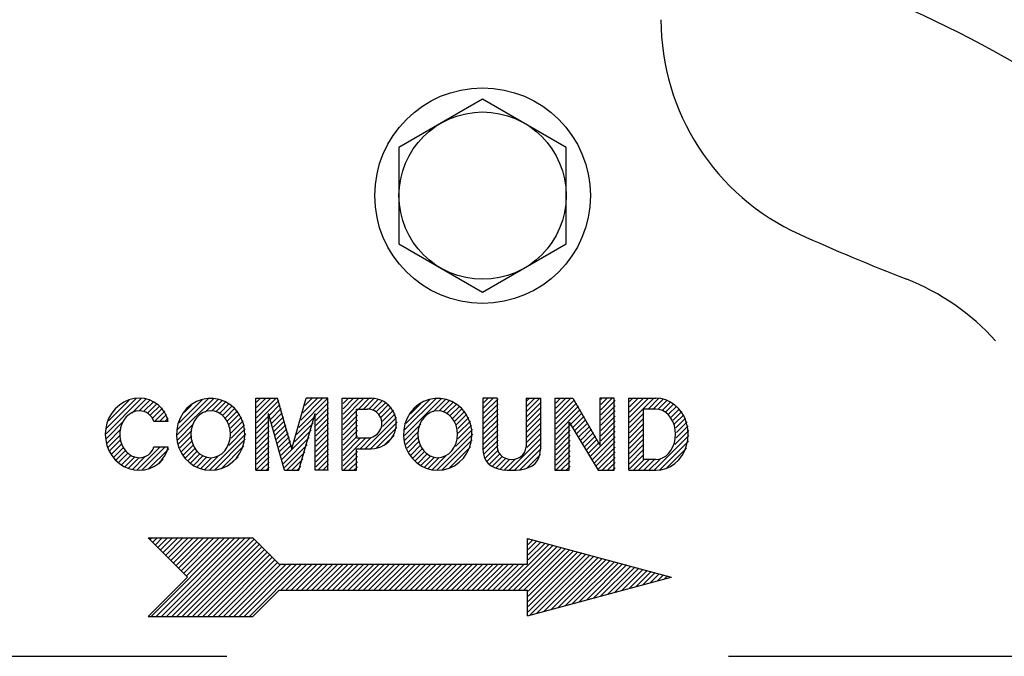
# Model space of a CAD drawing. Units: inches. Extents: x -0.2 to 8.7, y -3 to 10.6.
# Drawn here: x 3.5 to 3.7, y 5.7 to 5.8 of the extents above; entities that cross this region are included whole.
import ezdxf

# ---------------------------------------------------------------- set-up
doc = ezdxf.new("R2010")
doc.units = ezdxf.units.IN
doc.header["$LTSCALE"] = 0.25
doc.header["$MEASUREMENT"] = 0
doc.linetypes.add('CENTER2', pattern=[1.125, 0.75, -0.125, 0.125, -0.125])
doc.layers.add('CL', color=1, linetype='CENTER2')
doc.layers.add('NEW-PIPE', color=6, linetype='CONTINUOUS')

msp = doc.modelspace()

# ---------------------------------------------------------------- linework, layer by layer
at = {"layer": 'CL'}
msp.add_line((2.187613646535283, 5.666229261686687), (6.658818840182334, 5.666229261686687), dxfattribs=at)
at = {"layer": 'NEW-PIPE'}
for p, q in [((3.601075066884729, 5.777274578184438), (3.584405191884695, 5.767650296934426)), ((3.61774481688472, 5.767650296934426), (3.601075066884729, 5.777274578184438)), ((3.584405191884695, 5.767650296934426), (3.584405191884695, 5.748401609434445)), ((3.61774481688472, 5.748401609434445), (3.61774481688472, 5.767650296934426)), ((3.584405191884695, 5.748401609434445), (3.601075066884729, 5.738777390684432)), ((3.601075066884729, 5.738777390684432), (3.61774481688472, 5.748401609434445)), ((3.526020872935104, 5.710588734434434), (3.533085966685102, 5.717653859434434)), ((3.526119341685103, 5.711718390684434), (3.531998622935103, 5.717597671934434)), ((3.531612252397846, 5.717570876603786), (3.530570852970353, 5.717307699833404)), ((3.531169341685103, 5.714706015684434), (3.534005310435103, 5.717541953184434)), ((3.532679941884705, 5.717659328184438), (3.531612252397846, 5.717570876603786)), ((3.540215935435103, 5.710347015684434), (3.547486279185103, 5.717617359434434)), ((3.540286216685104, 5.711448515684434), (3.546442966685103, 5.717605234434434)), ((3.546290284025186, 5.717633446391175), (3.545149307234293, 5.717427509575052)), ((3.545802341685103, 5.714902234434434), (3.548398654185104, 5.717498578184434)), ((3.54744791224422, 5.717633446391175), (3.546290284025186, 5.717633446391175)), ((3.548588889035113, 5.717427509575052), (3.54744791224422, 5.717633446391175)), ((3.555849566884699, 5.703290640684435), (3.555849566884699, 5.717659328184438)), ((3.555849566884699, 5.717659328184438), (3.56016016063472, 5.717659328184438)), ((3.556010872935103, 5.713767671934434), (3.559902591685103, 5.717659328184435)), ((3.556010872935103, 5.714798859434434), (3.558871372935103, 5.717659328184435)), ((3.556010872935103, 5.715830078184434), (3.557840154185103, 5.717659328184435)), ((3.556010872935103, 5.716861296934434), (3.556808997935104, 5.717659328184435)), ((3.563033941884722, 5.707601203184445), (3.56016016063472, 5.717659328184438)), ((3.563033941884722, 5.707601203184445), (3.565907660634704, 5.717659328184438)), ((3.564410779185104, 5.711855609434434), (3.570214529185103, 5.717659328184435)), ((3.564823310435104, 5.713299265684434), (3.569183310435103, 5.717659328184435)), ((3.565235779185103, 5.714742953184434), (3.568152154185103, 5.717659328184435)), ((3.565648247935103, 5.716186609434434), (3.567120935435104, 5.717659328184435)), ((3.570218379384723, 5.717659328184438), (3.565907660634704, 5.717659328184438)), ((3.566060685435103, 5.717630296934434), (3.566089716685104, 5.717659328184435)), ((3.570218379384723, 5.703290640684435), (3.570218379384723, 5.717659328184438)), ((3.573092160634726, 5.717659328184438), (3.57883953563471, 5.717659328184438)), ((3.573092160634726, 5.703290640684435), (3.573092160634726, 5.717659328184438)), ((3.573253560435104, 5.713479921934434), (3.577432966685103, 5.717659328184435)), ((3.573253560435104, 5.714511140684434), (3.576401747935104, 5.717659328184435)), ((3.573253560435104, 5.715542328184434), (3.575370591685104, 5.717659328184435)), ((3.573253560435104, 5.716573515684433), (3.574339372935103, 5.717659328184435)), ((3.573253560435104, 5.717604703184434), (3.573308154185103, 5.717659328184435)), ((3.576308747935104, 5.715503953184434), (3.578464185435103, 5.717659328184435)), ((3.577339966685104, 5.715503953184434), (3.579471966685103, 5.717635921934434)), ((3.585486029185103, 5.710244453184434), (3.592849591685104, 5.717607984434434)), ((3.585537716685103, 5.711327328184434), (3.591826904185104, 5.717616515684434)), ((3.591551846525189, 5.717633446391175), (3.590410869734296, 5.717427509575052)), ((3.592709474744222, 5.717633446391175), (3.591551846525189, 5.717633446391175)), ((3.593850451535115, 5.717427509575052), (3.592709474744222, 5.717633446391175)), ((3.601111066884723, 5.717659328184438), (3.601111066884723, 5.707601203184445)), ((3.603984941884715, 5.717659328184438), (3.601111066884723, 5.717659328184438)), ((3.601272435435104, 5.715718890684434), (3.603212935435103, 5.717659328184435)), ((3.601272435435104, 5.716750078184434), (3.602181716685104, 5.717659328184435)), ((3.601272435435104, 5.714687671934434), (3.604146341685103, 5.717561578184434)), ((3.603984941884715, 5.717659328184438), (3.603984941884715, 5.707960421934422)), ((3.60973234813471, 5.717659328184438), (3.60973234813471, 5.707960421934422)), ((3.60973234813471, 5.717659328184438), (3.612606160634723, 5.717659328184438)), ((3.609893716685104, 5.715059390684434), (3.612493654185102, 5.717659328184435)), ((3.609893716685104, 5.716090609434434), (3.611462497935102, 5.717659328184435)), ((3.609893716685104, 5.717121796934434), (3.610431279185103, 5.717659328184435)), ((3.612606160634723, 5.717659328184438), (3.612606160634723, 5.707601203184445)), ((3.615479941884725, 5.717659328184438), (3.615479941884725, 5.703290640684435)), ((3.615479941884725, 5.717659328184438), (3.619071973134705, 5.717659328184438)), ((3.615641404185103, 5.714619828184435), (3.618680935435103, 5.717659328184435)), ((3.615641404185103, 5.715651015684434), (3.617649716685103, 5.717659328184435)), ((3.615641404185103, 5.716682203184434), (3.616618560435104, 5.717659328184435)), ((3.619071973134705, 5.717659328184438), (3.624460348134701, 5.708288421934426)), ((3.627334129384703, 5.717659328184438), (3.624460348134701, 5.717659328184438)), ((3.624460348134701, 5.717659328184438), (3.624460348134701, 5.708288421934426)), ((3.624621779185103, 5.715350640684434), (3.626930497935104, 5.717659328184435)), ((3.624621779185103, 5.716381828184434), (3.625899279185104, 5.717659328184435)), ((3.624621779185103, 5.717413046934434), (3.624868122935104, 5.717659328184435)), ((3.627334129384703, 5.703290640684435), (3.627334129384703, 5.717659328184438)), ((3.630207910634706, 5.703290640684435), (3.630207910634706, 5.717659328184438)), ((3.630207910634706, 5.717659328184438), (3.635596223134723, 5.717659328184438)), ((3.630369341685102, 5.712848609434434), (3.635180029185103, 5.717659328184435)), ((3.630369341685102, 5.713879796934434), (3.634148872935103, 5.717659328184435)), ((3.630369341685102, 5.714910984434434), (3.633117654185103, 5.717659328184435)), ((3.630369341685102, 5.715942203184434), (3.632086435435102, 5.717659328184435)), ((3.630369341685102, 5.716973390684434), (3.631055279185103, 5.717659328184435)), ((3.634055872935103, 5.715503953184434), (3.636190279185104, 5.717638359434434)), ((3.635087060435103, 5.715503953184434), (3.637083341685103, 5.717500203184434)), ((3.636607721043983, 5.717570876281036), (3.635596225120931, 5.717659328184438)), ((3.637594310537136, 5.717307699240215), (3.636607721043983, 5.717570876281036)), ((3.526509435435104, 5.713139703184434), (3.530639935435103, 5.717270203184434)), ((3.52785382844554, 5.71555507340659), (3.527158275444616, 5.714697822775427)), ((3.528668216379824, 5.71628723461422), (3.52785382844554, 5.71555507340659)), ((3.529581386313136, 5.716876278158934), (3.528668216379824, 5.71628723461422)), ((3.530570852970353, 5.717307699833404), (3.529581386313136, 5.716876278158934)), ((3.532628341685104, 5.715133796934434), (3.534812841685103, 5.717318296934434)), ((3.533578310435104, 5.715052609434434), (3.535531372935103, 5.717005671934434)), ((3.534313966685104, 5.714757015684435), (3.536176654185104, 5.716619734434434)), ((3.534906185435103, 5.714318109434434), (3.536753404185102, 5.716165265684434)), ((3.535370872935102, 5.713751546934434), (3.537265685435104, 5.715646359434434)), ((3.540575372935104, 5.712768828184434), (3.545164747935103, 5.717358265684434)), ((3.542146503778806, 5.715661756496941), (3.541381688075429, 5.714747020910443)), ((3.541670529185103, 5.714895203184434), (3.543063497935103, 5.716288171934434)), ((3.543047179923374, 5.716427277195719), (3.542146503778806, 5.715661756496941)), ((3.544057805696351, 5.717021560370049), (3.543047179923374, 5.716427277195719)), ((3.545149307234293, 5.717427509575052), (3.544057805696351, 5.717021560370049)), ((3.547071779185103, 5.715140515684434), (3.549202997935104, 5.717271734434434)), ((3.547959466685103, 5.714996984434434), (3.549917372935104, 5.716954859434434)), ((3.549680390573055, 5.717021560370049), (3.548588889035113, 5.717427509575052)), ((3.548688154185103, 5.714694421934434), (3.550585497935104, 5.716591796934434)), ((3.549300466685103, 5.714275609434434), (3.551179154185102, 5.716154265684434)), ((3.550691016346033, 5.716427277195719), (3.549680390573055, 5.717021560370049)), ((3.549816935435103, 5.713760859434434), (3.551718216685103, 5.715662109434434)), ((3.5515916924906, 5.715661756496941), (3.550691016346033, 5.716427277195719)), ((3.552356508193977, 5.714747020910443), (3.5515916924906, 5.715661756496941)), ((3.556010872935103, 5.712736484434433), (3.560457560435103, 5.717183140684434)), ((3.558611372935104, 5.714305734434434), (3.560686685435103, 5.716381109434434)), ((3.558840497935104, 5.713503703184434), (3.560915872935102, 5.715579078184434)), ((3.567865122935103, 5.714278734434434), (3.570379716685104, 5.716793328184434)), ((3.567865122935103, 5.713247546934434), (3.570379716685104, 5.715762109434434)), ((3.578367560435103, 5.715500359434434), (3.580342560435104, 5.717475359434434)), ((3.579237904185103, 5.715339453184434), (3.581098247935103, 5.717199796934434)), ((3.579920560435103, 5.714990921934434), (3.581759654185103, 5.716830046934434)), ((3.580462185435103, 5.714501359434434), (3.582343122935103, 5.716382359434435)), ((3.580869841685103, 5.713877828184434), (3.582854060435103, 5.715862078184434)), ((3.585798966685103, 5.712619765684434), (3.590581091685102, 5.717401921934434)), ((3.587408066278808, 5.715661756496941), (3.586643250575431, 5.714747020910443)), ((3.586711310435103, 5.714563359434434), (3.588747654185103, 5.716599671934435)), ((3.588308742423376, 5.716427277195719), (3.587408066278808, 5.715661756496941)), ((3.589319368196353, 5.717021560370049), (3.588308742423376, 5.716427277195719)), ((3.590410869734296, 5.717427509575052), (3.589319368196353, 5.717021560370049)), ((3.591226497935104, 5.714953734434434), (3.593746935435103, 5.717474140684434)), ((3.592434091685103, 5.715130140684434), (3.594551247935103, 5.717247296934434)), ((3.593305372935104, 5.714970234434435), (3.595253435435103, 5.716918265684434)), ((3.594941953073057, 5.717021560370049), (3.593850451535115, 5.717427509575052)), ((3.594021310435103, 5.714654953184434), (3.595911060435104, 5.716544671934434)), ((3.594622872935103, 5.714225296934434), (3.596504654185103, 5.716107140684434)), ((3.595952578846035, 5.716427277195719), (3.594941953073057, 5.717021560370049)), ((3.595129466685103, 5.713700703184434), (3.597033904185103, 5.715605140684434)), ((3.596853254990602, 5.715661756496941), (3.595952578846035, 5.716427277195719)), ((3.597618070693979, 5.714747020910443), (3.596853254990602, 5.715661756496941)), ((3.601272435435104, 5.713656484434433), (3.604146341685103, 5.716530359434434)), ((3.609893716685104, 5.714028171934434), (3.612767560435103, 5.716902015684433)), ((3.609893716685104, 5.712996984434434), (3.612767560435103, 5.715870796934434)), ((3.615641404185103, 5.713588609434434), (3.619408154185103, 5.717355390684435)), ((3.615641404185103, 5.712557421934434), (3.619784622935104, 5.716700671934434)), ((3.615641404185103, 5.711526234434434), (3.620161154185103, 5.716045953184434)), ((3.624621779185103, 5.714319453184434), (3.627495560435102, 5.717193234434434)), ((3.624621779185103, 5.713288265684434), (3.627495560435102, 5.716162046934434)), ((3.636099372935104, 5.715485046934434), (3.637873810435103, 5.717259484434433)), ((3.636921497935104, 5.715276015684434), (3.638579872935103, 5.716934359434434)), ((3.638531700498245, 5.716876277352752), (3.637594310537136, 5.717307699240215)), ((3.637597185435103, 5.714920453184434), (3.639214779185104, 5.716538078184434)), ((3.638164904185103, 5.714457015684434), (3.639791091685104, 5.716083171934434)), ((3.639396809280594, 5.716287233654838), (3.638531700498245, 5.716876277352752)), ((3.638643185435103, 5.713904046934434), (3.640312122935103, 5.715573015684433)), ((3.640168335039629, 5.715555072354099), (3.639396809280594, 5.716287233654838)), ((3.640827280254907, 5.714697821687486), (3.640168335039629, 5.715555072354099)), ((3.526598684200788, 5.713736591077029), (3.526188833708087, 5.712695047026556)), ((3.527158275444616, 5.714697822775427), (3.526598684200788, 5.713736591077029)), ((3.530017895973128, 5.713926007394988), (3.529526650764819, 5.713289161294376)), ((3.530599793941786, 5.714445332009936), (3.530017895973128, 5.713926007394988)), ((3.531252528837893, 5.71482945016627), (3.530599793941786, 5.714445332009936)), ((3.531953872562408, 5.715065281183811), (3.531252528837893, 5.71482945016627)), ((3.532679941701343, 5.715144794121932), (3.531953872562408, 5.715065281183811)), ((3.535697247935103, 5.713046734434434), (3.537713747935102, 5.715063234434434)), ((3.536671122935104, 5.712989453184433), (3.538093372935103, 5.714411640684434)), ((3.537702341685103, 5.712989453184433), (3.538397404185103, 5.713684546934434)), ((3.540774735168551, 5.713709385713627), (3.540343105988239, 5.7125787017818)), ((3.541381688075429, 5.714747020910443), (3.540774735168551, 5.713709385713627)), ((3.544075026455825, 5.713777029378398), (3.543583617416115, 5.713069377802255)), ((3.544673810103259, 5.714357784018254), (3.544075026455825, 5.713777029378398)), ((3.545356957438567, 5.71478932364669), (3.544673810103259, 5.714357784018254)), ((3.546098215492844, 5.715055064437748), (3.545356957438567, 5.71478932364669)), ((3.546869098134703, 5.715144794121932), (3.546098215492844, 5.715055064437748)), ((3.547639980776605, 5.715055064437748), (3.546869098134703, 5.715144794121932)), ((3.548381238830839, 5.71478932364669), (3.547639980776605, 5.715055064437748)), ((3.54906438616619, 5.714357784018254), (3.548381238830839, 5.71478932364669)), ((3.549663169813581, 5.713777029378398), (3.54906438616619, 5.714357784018254)), ((3.550154578853292, 5.713069377802255), (3.549663169813581, 5.713777029378398)), ((3.550245841685103, 5.713158578184434), (3.552220560435103, 5.715133296934434)), ((3.550587154185104, 5.712468671934434), (3.552639404185103, 5.714520921934434)), ((3.550831935435102, 5.711682265684434), (3.553025810435103, 5.713876140684434)), ((3.552963461100855, 5.713709385713627), (3.552356508193977, 5.714747020910443)), ((3.553395090281168, 5.7125787017818), (3.552963461100855, 5.713709385713627)), ((3.556010872935103, 5.711705265684434), (3.558525529185102, 5.714219921934434)), ((3.558364223134713, 5.703290640684435), (3.558364223134713, 5.714605984434441)), ((3.561597066884726, 5.703290640684435), (3.558364223134713, 5.714605984434441)), ((3.559069654185103, 5.712701609434434), (3.561145029185103, 5.714777015684434)), ((3.559298779185103, 5.711899578184434), (3.561374154185103, 5.713974984434434)), ((3.563998310435103, 5.710411953184434), (3.567734216685103, 5.714147796934434)), ((3.564470816884718, 5.703290640684435), (3.56770378563473, 5.714605984434441)), ((3.56770378563473, 5.703290640684435), (3.56770378563473, 5.714605984434441)), ((3.567865122935103, 5.712216328184434), (3.570379716685104, 5.714730921934434)), ((3.567865122935103, 5.711185140684434), (3.570379716685104, 5.713699734434434)), ((3.573253560435104, 5.712448734434434), (3.576127091685103, 5.715322265684434)), ((3.573253560435104, 5.711417546934434), (3.576127091685103, 5.714291078184434)), ((3.575965691884729, 5.715503953184444), (3.578121191884701, 5.715503953184444)), ((3.575965691884729, 5.709756515684439), (3.575965691884729, 5.715503953184444)), ((3.577686810435103, 5.707601234434434), (3.583887497935104, 5.713801859434434)), ((3.581091841685104, 5.712037484434433), (3.583632372935103, 5.714577984434434)), ((3.581117310435103, 5.713094109434434), (3.583282966685103, 5.715259796934434)), ((3.586036297668553, 5.713709385713627), (3.585604668488241, 5.7125787017818)), ((3.586643250575431, 5.714747020910443), (3.586036297668553, 5.713709385713627)), ((3.589336588955828, 5.713777029378398), (3.588845179916117, 5.713069377802255)), ((3.589935372603261, 5.714357784018254), (3.589336588955828, 5.713777029378398)), ((3.59061851993857, 5.71478932364669), (3.589935372603261, 5.714357784018254)), ((3.591359777992846, 5.715055064437748), (3.59061851993857, 5.71478932364669)), ((3.592130660634705, 5.715144794121932), (3.591359777992846, 5.715055064437748)), ((3.592901543276607, 5.715055064437748), (3.592130660634705, 5.715144794121932)), ((3.593642801330841, 5.71478932364669), (3.592901543276607, 5.715055064437748)), ((3.594325948666192, 5.714357784018254), (3.593642801330841, 5.71478932364669)), ((3.594924732313583, 5.713777029378398), (3.594325948666192, 5.714357784018254)), ((3.595416141353294, 5.713069377802255), (3.594924732313583, 5.713777029378398)), ((3.595548779185104, 5.713088828184434), (3.597533435435103, 5.715073484434434)), ((3.595880122935102, 5.712388953184434), (3.597945372935103, 5.714454171934434)), ((3.596114060435103, 5.711591734434434), (3.598321529185104, 5.713799140684434)), ((3.598225023600857, 5.713709385713627), (3.597618070693979, 5.714747020910443)), ((3.59865665278117, 5.7125787017818), (3.598225023600857, 5.713709385713627)), ((3.601272435435104, 5.712625296934434), (3.604146341685103, 5.715499171934433)), ((3.601272435435104, 5.711594109434434), (3.604146341685103, 5.714467984434434)), ((3.609893716685104, 5.711965796934433), (3.612767560435103, 5.714839609434434)), ((3.609893716685104, 5.710934609434434), (3.612767560435103, 5.713808421934433)), ((3.615641404185103, 5.710495015684434), (3.620537622935102, 5.715391234434434)), ((3.618714654185103, 5.712537109434434), (3.620914091685103, 5.714736515684434)), ((3.619101372935103, 5.711892609434434), (3.621290529185104, 5.714081796934434)), ((3.624621779185103, 5.712257046934433), (3.627495560435102, 5.715130796934434)), ((3.624621779185103, 5.711225828184435), (3.627495560435102, 5.714099609434434)), ((3.630369341685102, 5.711817421934434), (3.633243060435102, 5.714691140684434)), ((3.630369341685102, 5.710786203184434), (3.633243060435102, 5.713659921934434)), ((3.635596223134723, 5.715503953184444), (3.633081629384687, 5.715503953184444)), ((3.633081629384687, 5.715503953184444), (3.633081629384687, 5.705445890684429)), ((3.636282378965202, 5.715427617905504), (3.635596224348472, 5.715504020996931)), ((3.636947685088909, 5.715200730636488), (3.636282378965202, 5.715427617905504)), ((3.637571927734196, 5.714830253043181), (3.636947685088909, 5.715200730636488)), ((3.638136139608516, 5.714327441897288), (3.637571927734196, 5.714830253043181)), ((3.638623177423352, 5.713707574857565), (3.638136139608516, 5.714327441897288)), ((3.63901824278447, 5.712989486266159), (3.638623177423352, 5.713707574857565)), ((3.639039622935104, 5.713269296934434), (3.640773091685102, 5.715002796934434)), ((3.639354247935104, 5.712552765684434), (3.641179247935103, 5.714377734434434)), ((3.639579560435104, 5.711746890684434), (3.641530435435103, 5.713697703184434)), ((3.641357419511944, 5.713736590006845), (3.640827280254907, 5.714697821687486)), ((3.641745699025659, 5.712695046020897), (3.641357419511944, 5.713736590006845)), ((3.525938815846143, 5.711598836896036), (3.52585478688469, 5.710474953017722)), ((3.526188833708087, 5.712695047026556), (3.525938815846143, 5.711598836896036)), ((3.526072122935104, 5.709608796934434), (3.529590154185104, 5.713126859434434)), ((3.528879376931823, 5.711752916264053), (3.528745390436239, 5.710905832304618)), ((3.529142787079575, 5.712556480733332), (3.528879376931823, 5.711752916264053)), ((3.529526650764819, 5.713289161294376), (3.529142787079575, 5.712556480733332)), ((3.5384274731347, 5.712989453184441), (3.535553691884697, 5.712989453184441)), ((3.540343105988239, 5.7125787017818), (3.540099217720108, 5.711387496833189)), ((3.540295029185103, 5.709394953184433), (3.543542310435103, 5.712642171934434)), ((3.543218467557903, 5.71226202394299), (3.542993609385416, 5.711385993956688)), ((3.543583617416115, 5.713069377802255), (3.543218467557903, 5.71226202394299)), ((3.550519728711503, 5.71226202394299), (3.550154578853292, 5.713069377802255)), ((3.55074458688399, 5.711385993956688), (3.550519728711503, 5.71226202394299)), ((3.550925466685103, 5.709713390684434), (3.553586091685103, 5.712374015684435)), ((3.550959372935103, 5.710778546934434), (3.553342372935103, 5.713161515684434)), ((3.553638978549298, 5.711387496833189), (3.553395090281168, 5.7125787017818)), ((3.556010872935103, 5.710674078184434), (3.558525529185102, 5.713188734434435)), ((3.556010872935103, 5.709642890684434), (3.558525529185102, 5.712157546934434)), ((3.559527904185103, 5.711097546934434), (3.561603341685104, 5.713172953184434)), ((3.559757091685102, 5.710295484434434), (3.561832529185104, 5.712370921934434)), ((3.563585841685103, 5.708968265684434), (3.567321747935103, 5.712704171934434)), ((3.567865122935103, 5.710153953184434), (3.570379716685104, 5.712668546934434)), ((3.567865122935103, 5.709122765684434), (3.570379716685104, 5.711637328184434)), ((3.573253560435104, 5.710386328184434), (3.576127091685103, 5.713259859434434)), ((3.573253560435104, 5.709355109434433), (3.576127091685103, 5.712228671934434)), ((3.578718029185103, 5.707601265684434), (3.584018154185104, 5.712901328184434)), ((3.579818279185103, 5.707670265684434), (3.583960997935103, 5.711812984434434)), ((3.585604668488241, 5.7125787017818), (3.58536078022011, 5.711387496833189)), ((3.585565122935103, 5.709292359434435), (3.588731372935103, 5.712458640684434)), ((3.588480030057905, 5.71226202394299), (3.588255171885418, 5.711385993956688)), ((3.588845179916117, 5.713069377802255), (3.588480030057905, 5.71226202394299)), ((3.595781291211505, 5.71226202394299), (3.595416141353294, 5.713069377802255)), ((3.596006149383992, 5.711385993956688), (3.595781291211505, 5.71226202394299)), ((3.596164247935103, 5.709579546934434), (3.598870247935103, 5.712285453184434)), ((3.596228622935103, 5.710675109434434), (3.598638091685103, 5.713084546934434)), ((3.5989005410493, 5.711387496833189), (3.59865665278117, 5.7125787017818)), ((3.601272435435104, 5.710562890684434), (3.604146341685103, 5.713436765684434)), ((3.601272435435104, 5.709531703184434), (3.604146341685103, 5.712405578184434)), ((3.609893716685104, 5.709903390684434), (3.612767560435103, 5.712777234434435)), ((3.609893716685104, 5.708872203184434), (3.612767560435103, 5.711746015684434)), ((3.615641404185103, 5.709463796934434), (3.618515122935103, 5.712337515684434)), ((3.618353660634707, 5.703290640684435), (3.618353660634707, 5.712869734434434)), ((3.618353660634707, 5.712869734434434), (3.624101160634691, 5.703290640684435)), ((3.619488091685104, 5.711248140684433), (3.621666997935103, 5.713427078184434)), ((3.619874810435102, 5.710603640684434), (3.622043529185103, 5.712772359434434)), ((3.620261466685104, 5.709959140684434), (3.622419997935103, 5.712117609434434)), ((3.624621779185103, 5.710194640684434), (3.627495560435102, 5.713068421934435)), ((3.624621779185103, 5.709163453184434), (3.627495560435102, 5.712037234434434)), ((3.630369341685102, 5.709755015684434), (3.633243060435102, 5.712628734434434)), ((3.630369341685102, 5.708723828184434), (3.633243060435102, 5.711597546934434)), ((3.639309331833484, 5.712194994876618), (3.63901824278447, 5.712989486266159)), ((3.639487599978946, 5.711348240902395), (3.639309331833484, 5.712194994876618)), ((3.639666591685104, 5.709771484434435), (3.642040872935103, 5.712145796934434)), ((3.639696747935103, 5.710832859434434), (3.641823372935103, 5.712959515684434)), ((3.641982558068076, 5.711598835993548), (3.641745699025659, 5.712695046020897)), ((3.642062164384708, 5.710474952247714), (3.641982558068076, 5.711598835993548)), ((3.52585478688469, 5.710474953017722), (3.525938815895724, 5.709351069143522)), ((3.526224591685104, 5.708730046934433), (3.528989060435102, 5.711494546934434)), ((3.526460435435102, 5.707934703184434), (3.528893872935103, 5.710368140684434)), ((3.528745390436239, 5.710905832304618), (3.528745390341168, 5.710044075276811)), ((3.528745390341168, 5.710044075276811), (3.528879376649851, 5.709196991276086)), ((3.540099217720108, 5.711387496833189), (3.540050086585662, 5.710170039665214)), ((3.540050086585662, 5.710170039665214), (3.540197125998116, 5.70896135430405)), ((3.540481435435104, 5.708550109434434), (3.543132810435103, 5.711201515684434)), ((3.540728435435104, 5.707765953184434), (3.543103716685103, 5.710141234434434)), ((3.542993609385416, 5.711385993956688), (3.54291768407219, 5.710474953184437)), ((3.54291768407219, 5.710474953184437), (3.542993609385416, 5.709563912412185)), ((3.546604310435103, 5.703329796934434), (3.553847466685104, 5.710572984434434)), ((3.550497622935103, 5.708254328184434), (3.553768372935104, 5.711525078184434)), ((3.550820512197216, 5.710474953184437), (3.55074458688399, 5.711385993956688)), ((3.55074458688399, 5.709563912412185), (3.550820512197216, 5.710474953184437)), ((3.55354107027129, 5.70896135430405), (3.553688109683787, 5.710170039665214)), ((3.553688109683787, 5.710170039665214), (3.553638978549298, 5.711387496833189)), ((3.556010872935103, 5.708611703184434), (3.558525529185102, 5.711126359434434)), ((3.556010872935103, 5.707580484434434), (3.558525529185102, 5.710095140684434)), ((3.559986216685104, 5.709493421934434), (3.562061654185103, 5.711568859434434)), ((3.560215372935103, 5.708691390684434), (3.562290810435103, 5.710766828184433)), ((3.560444497935103, 5.707889359434434), (3.562519935435103, 5.709964765684433)), ((3.561131997935103, 5.705483203184434), (3.566909216685103, 5.711260484434434)), ((3.561361122935103, 5.704681140684434), (3.566496779185103, 5.709816796934434)), ((3.567865122935103, 5.708091546934434), (3.570379716685104, 5.710606140684434)), ((3.573253560435104, 5.708323921934434), (3.576127091685103, 5.711197484434433)), ((3.573253560435104, 5.707292734434434), (3.576127091685103, 5.710166265684435)), ((3.573253560435104, 5.705230328184434), (3.577779747935103, 5.709756515684434)), ((3.573253560435104, 5.706261546934434), (3.576748529185104, 5.709756515684434)), ((3.575965691884729, 5.709756515684439), (3.578121191884701, 5.709756515684439)), ((3.576655591685102, 5.707601234434434), (3.578875404185104, 5.709821015684434)), ((3.581387685435103, 5.708208453184434), (3.583422685435103, 5.710243515684434)), ((3.58536078022011, 5.711387496833189), (3.585311649085664, 5.710170039665214)), ((3.585311649085664, 5.710170039665214), (3.585458688498118, 5.70896135430405)), ((3.585765529185102, 5.708461515684434), (3.588385497935104, 5.711081515684434)), ((3.586024154185103, 5.707688953184434), (3.588372966685103, 5.710037765684434)), ((3.588255171885418, 5.711385993956688), (3.588179246572192, 5.710474953184437)), ((3.588179246572192, 5.710474953184437), (3.588255171885418, 5.709563912412185)), ((3.591967622935103, 5.703320453184434), (3.599116716685103, 5.710469609434434)), ((3.595653154185102, 5.708037171934434), (3.599038466685103, 5.711422515684434)), ((3.596082074697218, 5.710474953184437), (3.596006149383992, 5.711385993956688)), ((3.596006149383992, 5.709563912412185), (3.596082074697218, 5.710474953184437)), ((3.598802632771292, 5.70896135430405), (3.598949672183789, 5.710170039665214)), ((3.598949672183789, 5.710170039665214), (3.5989005410493, 5.711387496833189)), ((3.601272435435104, 5.708500515684434), (3.604146341685103, 5.711374390684434)), ((3.601278622935103, 5.707475515684433), (3.604146279185104, 5.710343171934434)), ((3.606389966685104, 5.703306046934434), (3.612767560435103, 5.709683640684434)), ((3.609887466685104, 5.707834765684434), (3.612767560435103, 5.710714828184434)), ((3.615641404185103, 5.708432609434434), (3.618515122935103, 5.711306328184434)), ((3.615641404185103, 5.707401421934434), (3.618515122935103, 5.710275140684433)), ((3.620648185435103, 5.709314640684434), (3.622796435435104, 5.711462890684434)), ((3.621034904185103, 5.708670140684434), (3.623172904185104, 5.710808171934434)), ((3.621421622935103, 5.708025640684435), (3.623549372935103, 5.710153421934434)), ((3.622581685435103, 5.706092140684434), (3.627495560435102, 5.711006015684434)), ((3.622968404185103, 5.705447640684434), (3.627495560435102, 5.709974828184434)), ((3.630369341685102, 5.707692640684434), (3.633243060435102, 5.710566359434433)), ((3.635248091685103, 5.703290578184434), (3.642215060435103, 5.710257578184434)), ((3.639369154185103, 5.708442890684434), (3.642180779185103, 5.711254515684433)), ((3.63954763063472, 5.710474952528705), (3.639487599978946, 5.711348240902395)), ((3.639487599800017, 5.709601664174968), (3.63954763063472, 5.710474952528705)), ((3.641982557804308, 5.709351068524902), (3.642062164384708, 5.710474952247714)), ((3.525938815895724, 5.709351069143522), (3.526188833805971, 5.708254859025216)), ((3.526188833805971, 5.708254859025216), (3.526598684344588, 5.707213314994738)), ((3.526768122935104, 5.707211203184435), (3.528992747935104, 5.709435796934434)), ((3.527134279185104, 5.706546171934434), (3.529215841685103, 5.708627703184434)), ((3.527555247935104, 5.705935984434434), (3.529538372935104, 5.707919078184434)), ((3.528879376649851, 5.709196991276086), (3.529142786620294, 5.708393426725613)), ((3.529142786620294, 5.708393426725613), (3.529526650143875, 5.707660746046307)), ((3.532166685435103, 5.703328984434433), (3.536798091685104, 5.707960390684434)), ((3.533169779185104, 5.703300890684434), (3.537829310435104, 5.707960390684434)), ((3.535553691884697, 5.707960421934422), (3.5384274731347, 5.707960421934422)), ((3.535691654185102, 5.707885140684434), (3.535766935435103, 5.707960390684434)), ((3.540197125998116, 5.70896135430405), (3.540536105901293, 5.707796212426863)), ((3.540536105901293, 5.707796212426863), (3.541057274460609, 5.70670813304413)), ((3.541045029185104, 5.707051328184434), (3.543234904185104, 5.709241234434434)), ((3.541434435435104, 5.706409578184434), (3.543482935435104, 5.708458046934433)), ((3.541856091685102, 5.705800046934434), (3.543827091685103, 5.707770984434434)), ((3.542993609385416, 5.709563912412185), (3.543218467557903, 5.708687882425862)), ((3.543218467557903, 5.708687882425862), (3.543583617416115, 5.707880528566618)), ((3.543583617416115, 5.707880528566618), (3.544075026455825, 5.707172876990476)), ((3.547653654185104, 5.703347953184434), (3.553771841685103, 5.709466140684434)), ((3.548941216685104, 5.703604390684434), (3.553474529185102, 5.708137671934434)), ((3.549663169813581, 5.707172876990476), (3.550154578853292, 5.707880528566618)), ((3.550154578853292, 5.707880528566618), (3.550519728711503, 5.708687882425862)), ((3.550519728711503, 5.708687882425862), (3.55074458688399, 5.709563912412185)), ((3.552680921808797, 5.70670813304413), (3.553202090368114, 5.707796212426863)), ((3.553202090368114, 5.707796212426863), (3.55354107027129, 5.70896135430405)), ((3.556010872935103, 5.706549296934434), (3.558525529185102, 5.709063953184434)), ((3.556010872935103, 5.705518109434434), (3.558525529185102, 5.708032765684434)), ((3.560673685435104, 5.707087296934434), (3.562749122935102, 5.709162703184433)), ((3.560902810435103, 5.706285234434434), (3.562978310435103, 5.708360671934433)), ((3.561590279185102, 5.703879109434434), (3.566084310435103, 5.708373109434434)), ((3.567865122935103, 5.707060328184434), (3.570379716685104, 5.709574953184434)), ((3.567865122935103, 5.706029140684434), (3.570379716685104, 5.708543765684434)), ((3.585458688498118, 5.70896135430405), (3.585797668401295, 5.707796212426863)), ((3.585797668401295, 5.707796212426863), (3.586318836960611, 5.70670813304413)), ((3.586340685435102, 5.706974328184434), (3.588517029185103, 5.709150640684434)), ((3.586740404185103, 5.706342859434433), (3.588775966685104, 5.708378390684435)), ((3.587171841685104, 5.705743046934434), (3.589129966685102, 5.707701203184434)), ((3.588255171885418, 5.709563912412185), (3.588480030057905, 5.708687882425862)), ((3.588480030057905, 5.708687882425862), (3.588845179916117, 5.707880528566618)), ((3.588845179916117, 5.707880528566618), (3.589336588955828, 5.707172876990476)), ((3.593037591685103, 5.703359265684434), (3.599023310435104, 5.709344953184434)), ((3.594357591685104, 5.703648046934434), (3.598688404185102, 5.707978859434434)), ((3.594924732313583, 5.707172876990476), (3.595416141353294, 5.707880528566618)), ((3.595416141353294, 5.707880528566618), (3.595781291211505, 5.708687882425862)), ((3.595781291211505, 5.708687882425862), (3.596006149383992, 5.709563912412185)), ((3.597942484308799, 5.70670813304413), (3.598463652868116, 5.707796212426863)), ((3.598463652868116, 5.707796212426863), (3.598802632771292, 5.70896135430405)), ((3.601386747935103, 5.706552453184434), (3.604146279185104, 5.709311953184434)), ((3.601630247935104, 5.705764703184434), (3.604146279185104, 5.708280734434434)), ((3.6039848787597, 5.707960421817737), (3.604056929701255, 5.707400886040367)), ((3.607412497935104, 5.703297390684434), (3.612767560435103, 5.708652453184434)), ((3.609660328901381, 5.707400885401092), (3.609732380009714, 5.707960421162027)), ((3.615641404185103, 5.706370234434433), (3.618515122935103, 5.709243953184434)), ((3.615641404185103, 5.705339015684435), (3.618515122935103, 5.708212734434434)), ((3.621808279185104, 5.707381140684434), (3.623925841685104, 5.709498703184434)), ((3.622194966685104, 5.706736671934434), (3.624302372935103, 5.708843984434433)), ((3.623355122935103, 5.704803140684434), (3.627495560435102, 5.708943640684434)), ((3.623741779185103, 5.704158671934434), (3.627495560435102, 5.707912453184434)), ((3.630369341685102, 5.706661421934434), (3.633243060435102, 5.709535140684435)), ((3.630369341685102, 5.705630234434435), (3.633243060435102, 5.708503953184434)), ((3.636305841685104, 5.703317171934434), (3.642102685435103, 5.709114015684434)), ((3.637622216685104, 5.703602328184433), (3.641712404185102, 5.707692515684434)), ((3.638623176760969, 5.707242330506694), (3.639018242269255, 5.707960418967004)), ((3.639018242269255, 5.707960418967004), (3.639309331481041, 5.708754910259898)), ((3.639309331481041, 5.708754910259898), (3.639487599800017, 5.709601664174968)), ((3.641357418746434, 5.70721331469275), (3.641745698504646, 5.708254858566192)), ((3.641745698504646, 5.708254858566192), (3.641982557804308, 5.709351068524902)), ((3.526598684344588, 5.707213314994738), (3.527158275630793, 5.706252083323689)), ((3.527158275630793, 5.706252083323689), (3.527853828669574, 5.705394832726525)), ((3.528030560435103, 5.705380015684434), (3.529949466685102, 5.707298953184433)), ((3.528564247935104, 5.704882515684434), (3.530447154185103, 5.706765453184434)), ((3.529151779185103, 5.704438828184434), (3.531037716685103, 5.706324828184434)), ((3.529526650143875, 5.707660746046307), (3.530017895211667, 5.707023899794286)), ((3.529795966685104, 5.704051859434434), (3.531738247935102, 5.705994171934434)), ((3.530017895211667, 5.707023899794286), (3.530599793065729, 5.706504575000003)), ((3.530501529185103, 5.703726203184434), (3.532593216685104, 5.705817921934434)), ((3.530599793065729, 5.706504575000003), (3.531252527877083, 5.706120456642487)), ((3.531252527877083, 5.706120456642487), (3.531953871549543, 5.70588462540882)), ((3.531291341685104, 5.703484859434433), (3.533754872935103, 5.705948359434434)), ((3.531953871549543, 5.70588462540882), (3.532679940670914, 5.705805112246941)), ((3.534402466685104, 5.703502359434434), (3.538500591685104, 5.707600515684434)), ((3.541057274460609, 5.70670813304413), (3.541745638605473, 5.705728418218597)), ((3.541745638605473, 5.705728418218597), (3.542581395352695, 5.704885252561986)), ((3.542358497935103, 5.705271234434434), (3.544258810435103, 5.707171515684434)), ((3.542900404185104, 5.704781921934434), (3.544778154185103, 5.706659640684434)), ((3.543494091685103, 5.704344359434434), (3.545393685435104, 5.706243953184434)), ((3.544075026455825, 5.707172876990476), (3.544673810103259, 5.70659212235062)), ((3.544165279185103, 5.703984421934434), (3.546126029185102, 5.705945171934434)), ((3.544673810103259, 5.70659212235062), (3.545356957438567, 5.706160582722183)), ((3.544883154185103, 5.703671109434434), (3.547018435435104, 5.705806359434434)), ((3.545356957438567, 5.706160582722183), (3.546098215492844, 5.705894841931126)), ((3.545687529185104, 5.703444203184434), (3.548305904185104, 5.706062640684434)), ((3.546098215492844, 5.705894841931126), (3.546869098134703, 5.705805112246941)), ((3.546869098134703, 5.705805112246941), (3.547639980776605, 5.705894841931126)), ((3.547639980776605, 5.705894841931126), (3.548381238830839, 5.706160582722183)), ((3.548381238830839, 5.706160582722183), (3.54906438616619, 5.70659212235062)), ((3.54906438616619, 5.70659212235062), (3.549663169813581, 5.707172876990476)), ((3.551120435435104, 5.704752359434434), (3.552326247935103, 5.705958140684434)), ((3.551156800916754, 5.704885252561986), (3.551992557663976, 5.705728418218597)), ((3.551992557663976, 5.705728418218597), (3.552680921808797, 5.70670813304413)), ((3.556010872935103, 5.704486921934434), (3.558525529185102, 5.707001578184434)), ((3.556010872935103, 5.703455734434434), (3.558525529185102, 5.705970359434434)), ((3.562033029185104, 5.703290640684433), (3.565671841685104, 5.706929421934434)), ((3.567865122935103, 5.704997953184434), (3.570379716685104, 5.707512546934434)), ((3.567865122935103, 5.703966734434434), (3.570379716685104, 5.706481328184434)), ((3.573253560435104, 5.704199140684434), (3.576127091685103, 5.707072671934434)), ((3.573376279185103, 5.703290640684433), (3.576127091685103, 5.706041484434434)), ((3.575965691884729, 5.703290640684435), (3.575965691884729, 5.707601203184445)), ((3.575965691884729, 5.707601203184445), (3.57883953563471, 5.707601203184445)), ((3.586318836960611, 5.70670813304413), (3.587007201105475, 5.705728418218597)), ((3.587007201105475, 5.705728418218597), (3.587842957852697, 5.704885252561986)), ((3.587674247935103, 5.705214234434434), (3.589571279185103, 5.707111328184434)), ((3.588225935435104, 5.704734765684434), (3.590100497935103, 5.706609359434434)), ((3.588819591685103, 5.704297234434434), (3.590726872935103, 5.706204515684434)), ((3.589336588955828, 5.707172876990476), (3.589935372603261, 5.70659212235062)), ((3.589501404185103, 5.703947828184434), (3.591471997935103, 5.705918421934434)), ((3.589935372603261, 5.70659212235062), (3.59061851993857, 5.706160582722183)), ((3.590231404185103, 5.703646671934434), (3.592401122935104, 5.705816390684434)), ((3.59061851993857, 5.706160582722183), (3.591359777992846, 5.705894841931126)), ((3.591035747935103, 5.703419765684434), (3.593775310435103, 5.706159390684434)), ((3.591359777992846, 5.705894841931126), (3.592130660634705, 5.705805112246941)), ((3.592130660634705, 5.705805112246941), (3.592901543276607, 5.705894841931126)), ((3.592901543276607, 5.705894841931126), (3.593642801330841, 5.706160582722183)), ((3.593642801330841, 5.706160582722183), (3.594325948666192, 5.70659212235062)), ((3.594325948666192, 5.70659212235062), (3.594924732313583, 5.707172876990476)), ((3.596418363416756, 5.704885252561986), (3.597254120163978, 5.705728418218597)), ((3.597254120163978, 5.705728418218597), (3.597942484308799, 5.70670813304413)), ((3.601111066884723, 5.707601203184445), (3.601176742506848, 5.706793982206341)), ((3.601176742506848, 5.706793982206341), (3.601375196467611, 5.706000103231495)), ((3.601375196467611, 5.706000103231495), (3.601708569513004, 5.705274645636677)), ((3.601993966685103, 5.705097203184434), (3.604236591685103, 5.707339828184434)), ((3.602470841685102, 5.704542921934434), (3.604573341685103, 5.706645390684434)), ((3.603072185435103, 5.704113109434434), (3.605073185435103, 5.706114046934434)), ((3.603769341685104, 5.703778984434434), (3.605713654185103, 5.705723328184434)), ((3.604056929701255, 5.707400886040367), (3.604269469532365, 5.706869407722841)), ((3.604269469532365, 5.706869407722841), (3.604611840620688, 5.706392637401314)), ((3.604611840620688, 5.706392637401314), (3.605066875054245, 5.705994482325152)), ((3.605066875054245, 5.705994482325152), (3.605611755511415, 5.705694907647959)), ((3.608105502582784, 5.705694907363472), (3.608650383129312, 5.705994481916348)), ((3.608520654185104, 5.703374359434433), (3.612767560435103, 5.707621234434434)), ((3.608650383129312, 5.705994481916348), (3.609105417681473, 5.706392636888657)), ((3.609105417681473, 5.706392636888657), (3.609447788911933, 5.70686940713206)), ((3.609447788911933, 5.70686940713206), (3.609660328901381, 5.707400885401092)), ((3.609800310435102, 5.703622828184434), (3.612627435435103, 5.706449890684434)), ((3.612008719823574, 5.705274646665507), (3.612342072756714, 5.706000103994533)), ((3.612342072756714, 5.706000103994533), (3.612540499019655, 5.70679398247352)), ((3.612540499019655, 5.70679398247352), (3.612606160634723, 5.707601203184445)), ((3.615641404185103, 5.704307828184434), (3.618515122935103, 5.707181546934434)), ((3.615655404185103, 5.703290640684433), (3.618515122935103, 5.706150359434434)), ((3.624128497935104, 5.703514171934434), (3.627495560435102, 5.706881234434434)), ((3.624936185435103, 5.703290640684433), (3.627495560435102, 5.705850046934434)), ((3.630369341685102, 5.704599015684434), (3.633243060435102, 5.707472734434434)), ((3.630369341685102, 5.703567828184434), (3.633243060435102, 5.706441546934435)), ((3.636282377950462, 5.705522288235627), (3.636947684120639, 5.705749175283848)), ((3.636947684120639, 5.705749175283848), (3.637571926841854, 5.706119652669961)), ((3.637571926841854, 5.706119652669961), (3.638136138819174, 5.706622463628611)), ((3.638136138819174, 5.706622463628611), (3.638623176760969, 5.707242330506694)), ((3.640168333847367, 5.705394832690053), (3.640827279263828, 5.706252083165693)), ((3.640827279263828, 5.706252083165693), (3.641357418746434, 5.70721331469275)), ((3.527853828669574, 5.705394832726525), (3.528668216636131, 5.704662671558693)), ((3.528668216636131, 5.704662671558693), (3.529581386595364, 5.704073628058551)), ((3.529581386595364, 5.704073628058551), (3.530570853271595, 5.703642206432426)), ((3.536509716685103, 5.704578421934434), (3.537423216685103, 5.705491921934434)), ((3.542581395352695, 5.704885252561986), (3.543540501502374, 5.704202892415188)), ((3.543540501502374, 5.704202892415188), (3.544595365316805, 5.703700968037224)), ((3.549142830952601, 5.703700968037224), (3.550197694767032, 5.704202892415188)), ((3.550197694767032, 5.704202892415188), (3.551156800916754, 5.704885252561986)), ((3.556877060435102, 5.703290640684433), (3.558525529185102, 5.704939171934433)), ((3.557908216685103, 5.703290640684433), (3.558525529185102, 5.703907984434434)), ((3.563064247935103, 5.703290640684433), (3.565259310435104, 5.705485734434434)), ((3.564095404185103, 5.703290640684433), (3.564846841685103, 5.704042078184433)), ((3.568220247935103, 5.703290640684433), (3.570379716685104, 5.705450140684434)), ((3.569251404185103, 5.703290640684433), (3.570379716685104, 5.704418953184434)), ((3.574407435435103, 5.703290640684433), (3.576127091685103, 5.705010265684434)), ((3.575438654185103, 5.703290640684433), (3.576127091685103, 5.703979078184434)), ((3.587842957852697, 5.704885252561986), (3.588802064002376, 5.704202892415188)), ((3.588802064002376, 5.704202892415188), (3.589856927816808, 5.703700968037224)), ((3.594404393452603, 5.703700968037224), (3.595459257267034, 5.704202892415188)), ((3.595459257267034, 5.704202892415188), (3.596418363416756, 5.704885252561986)), ((3.601708569513004, 5.705274645636677), (3.602177647623034, 5.70466856072096)), ((3.602177647623034, 5.70466856072096), (3.602769735390606, 5.704192033253661)), ((3.602769735390606, 5.704192033253661), (3.603464408212698, 5.703832014253364)), ((3.603464408212698, 5.703832014253364), (3.604241149949782, 5.703575184608218)), ((3.604560122935103, 5.703538609434434), (3.606508122935104, 5.705486609434434)), ((3.605437716685103, 5.703385015684434), (3.607541122935103, 5.705488421934434)), ((3.605611755511415, 5.705694907647959), (3.606219159417147, 5.705508935291596)), ((3.606219159417147, 5.705508935291596), (3.606858629010031, 5.705445890684429)), ((3.606858629010031, 5.705445890684429), (3.607498098621672, 5.705508935145686)), ((3.607498098621672, 5.705508935145686), (3.608105502582784, 5.705694907363472)), ((3.609476119832859, 5.703575184965735), (3.610252869597314, 5.703832014754489)), ((3.610252869597314, 5.703832014754489), (3.610947549508946, 5.704192033917344)), ((3.610947549508946, 5.704192033917344), (3.61153964198439, 5.704668561570307)), ((3.61153964198439, 5.704668561570307), (3.612008719823574, 5.705274646665507)), ((3.616686622935102, 5.703290640684433), (3.618515122935103, 5.705119171934434)), ((3.617717779185103, 5.703290640684433), (3.618515122935103, 5.704087953184434)), ((3.625967372935103, 5.703290640684433), (3.627495560435102, 5.704818859434433)), ((3.626998591685104, 5.703290640684433), (3.627495560435102, 5.703787671934434)), ((3.631123341685104, 5.703290609434434), (3.633278591685103, 5.705445890684434)), ((3.632154497935104, 5.703290609434434), (3.634309810435103, 5.705445890684434)), ((3.635596223134723, 5.705445890684429), (3.633081629384687, 5.705445890684429)), ((3.633185716685103, 5.703290609434434), (3.635340966685103, 5.705445890684434)), ((3.634216872935103, 5.703290578184434), (3.636450435435103, 5.705524109434434)), ((3.635596223318085, 5.705445885371943), (3.636282377950462, 5.705522288235627)), ((3.637594308933554, 5.703642206549708), (3.638531698995916, 5.70407362816558)), ((3.638531698995916, 5.70407362816558), (3.63939680791648, 5.704662671612815)), ((3.63939680791648, 5.704662671612815), (3.640168333847367, 5.705394832690053)), ((3.530570853271595, 5.703642206432426), (3.531612252710683, 5.703379029712926)), ((3.531612252710683, 5.703379029712926), (3.532679942201465, 5.703290578184435)), ((3.544595365316805, 5.703700968037224), (3.545715640284637, 5.703393918878539)), ((3.545715640284637, 5.703393918878539), (3.546869098134703, 5.703290578184435)), ((3.546869098134703, 5.703290578184435), (3.548022555984812, 5.703393918878539)), ((3.548022555984812, 5.703393918878539), (3.549142830952601, 5.703700968037224)), ((3.555849566884699, 5.703290640684435), (3.558364223134713, 5.703290640684435)), ((3.561597066884726, 5.703290640684435), (3.564470816884718, 5.703290640684435)), ((3.570218379384723, 5.703290640684435), (3.56770378563473, 5.703290640684435)), ((3.570282622935103, 5.703290640684433), (3.570379716685104, 5.703387734434433)), ((3.573092160634726, 5.703290640684435), (3.575965691884729, 5.703290640684435)), ((3.589856927816808, 5.703700968037224), (3.590977202784597, 5.703393918878539)), ((3.590977202784597, 5.703393918878539), (3.592130660634705, 5.703290578184435)), ((3.592130660634705, 5.703290578184435), (3.593284118484814, 5.703393918878539)), ((3.593284118484814, 5.703393918878539), (3.594404393452603, 5.703700968037224)), ((3.604241149949782, 5.703575184608218), (3.605079444462287, 5.703408225206309)), ((3.605079444462287, 5.703408225206309), (3.605958775610812, 5.703317816935658)), ((3.605958775610812, 5.703317816935658), (3.606858627255786, 5.703290640684435)), ((3.606858627255786, 5.703290640684435), (3.607758481078815, 5.703317817046673)), ((3.607758481078815, 5.703317817046673), (3.608637817798947, 5.703408225435118)), ((3.608637817798947, 5.703408225435118), (3.609476119832859, 5.703575184965735)), ((3.615479941884725, 5.703290640684435), (3.618353660634707, 5.703290640684435)), ((3.624101160634691, 5.703290640684435), (3.627334129384703, 5.703290640684435)), ((3.630207910634706, 5.703290640684435), (3.635596223134723, 5.703290640684435)), ((3.635596223434813, 5.703290578184435), (3.636607719378627, 5.703379029794738)), ((3.636607719378627, 5.703379029794738), (3.637594308933554, 5.703642206549708)), ((3.534440004384717, 5.689821046934433), (3.555284160634709, 5.689821046934433)), ((3.542256535634689, 5.682004421934429), (3.534440004384717, 5.689820984434433)), ((3.534879716685103, 5.689542734434434), (3.535157966685103, 5.689821015684434)), ((3.534992779185103, 5.674187859434434), (3.550625966685103, 5.689821015684434)), ((3.535395310435103, 5.689027140684434), (3.536189185435104, 5.689821015684434)), ((3.535910872935103, 5.688511515684434), (3.537220404185104, 5.689821015684434)), ((3.536023935435103, 5.674187859434434), (3.551657122935103, 5.689821015684434)), ((3.536426529185103, 5.687995953184434), (3.538251560435103, 5.689821015684434)), ((3.536942091685103, 5.687480328184434), (3.539282779185103, 5.689821015684434)), ((3.537055154185103, 5.674187859434434), (3.552688341685102, 5.689821015684434)), ((3.537457685435104, 5.686964734434434), (3.540313997935103, 5.689821015684434)), ((3.537973247935103, 5.686449109434434), (3.541345154185103, 5.689821015684434)), ((3.538086404185103, 5.674187859434434), (3.553719560435103, 5.689821015684434)), ((3.538488904185104, 5.685933546934434), (3.542376372935102, 5.689821015684434)), ((3.539004466685102, 5.685417921934435), (3.543407529185103, 5.689821015684434)), ((3.539117560435103, 5.674187859434434), (3.554750716685103, 5.689821015684434)), ((3.539520060435104, 5.684902328184434), (3.544438747935103, 5.689821015684434)), ((3.540035654185103, 5.684386734434434), (3.545469966685103, 5.689821015684434)), ((3.540148779185103, 5.674187859434434), (3.555613716685103, 5.689652828184434)), ((3.540551279185103, 5.683871140684434), (3.546501122935104, 5.689821015684434)), ((3.541066872935103, 5.683355515684434), (3.547532341685104, 5.689821015684434)), ((3.541179935435104, 5.674187859434434), (3.556129372935104, 5.689137234434434)), ((3.541582435435103, 5.682839890684433), (3.548563529185103, 5.689821015684434)), ((3.542098029185103, 5.682324328184434), (3.549594747935103, 5.689821015684434)), ((3.542211154185104, 5.674187859434434), (3.556644935435104, 5.688621640684434)), ((3.543242372935103, 5.674187859434434), (3.557160529185103, 5.688106046934434)), ((3.560495066884695, 5.684609953184427), (3.555284160634709, 5.689821046934433)), ((3.605169279185103, 5.679398953184434), (3.614335810435104, 5.688565453184434)), ((3.606200497935102, 5.679398953184434), (3.615149060435103, 5.688347546934434)), ((3.607231654185103, 5.679398953184434), (3.615962372935103, 5.688129640684433)), ((3.609999973134716, 5.684609953184427), (3.609999973134716, 5.689684015684427)), ((3.609999973134716, 5.689684015684427), (3.638660660634724, 5.682004421934429)), ((3.610161404185103, 5.689547078184434), (3.610269404185104, 5.689655078184434)), ((3.610161404185103, 5.688515890684434), (3.611082654185104, 5.689437171934434)), ((3.610161404185103, 5.687484671934434), (3.611895966685103, 5.689219234434434)), ((3.610161404185103, 5.686453453184433), (3.612709185435103, 5.689001328184434)), ((3.610161404185103, 5.685422265684434), (3.613522497935103, 5.688783421934434)), ((3.544273529185103, 5.674187859434434), (3.557676122935103, 5.687590421934434)), ((3.545304747935103, 5.674187859434434), (3.558191685435103, 5.687074828184434)), ((3.546335966685103, 5.674187859434434), (3.558707279185103, 5.686559203184434)), ((3.608262872935103, 5.679398953184434), (3.616775591685104, 5.687911734434434)), ((3.609294091685103, 5.679398984434434), (3.617588904185102, 5.687693796934434)), ((3.610161404185103, 5.679235109434434), (3.618402154185103, 5.687475890684435)), ((3.610161404185103, 5.678203890684434), (3.619215466685103, 5.687257984434434)), ((3.610161404185103, 5.677172703184434), (3.620028716685103, 5.687040078184434)), ((3.610161404185103, 5.676141515684434), (3.620842029185104, 5.686822140684434)), ((3.610161404185103, 5.675110328184434), (3.621655310435103, 5.686604234434435)), ((3.610497091685103, 5.674414859434434), (3.622468560435103, 5.686386328184434)), ((3.611905716685103, 5.674792296934434), (3.623281872935103, 5.686168421934434)), ((3.547367122935102, 5.674187859434434), (3.559222841685103, 5.686043609434434)), ((3.548398341685103, 5.674187859434434), (3.559738497935104, 5.685527984434434)), ((3.549429497935103, 5.674187859434434), (3.560254060435103, 5.685012390684434)), ((3.550460716685103, 5.674187859434434), (3.560882779185103, 5.684609921934434)), ((3.551491935435104, 5.674187859434434), (3.561913997935103, 5.684609921934434)), ((3.552523122935104, 5.674187859434434), (3.562945154185103, 5.684609921934434)), ((3.553554341685103, 5.674187859434434), (3.563976372935103, 5.684609921934434)), ((3.554585497935103, 5.674187859434434), (3.565007591685104, 5.684609921934434)), ((3.560495066884695, 5.684609953184427), (3.609999973134716, 5.684609953184427)), ((3.560827810435104, 5.679398953184434), (3.566038747935103, 5.684609921934434)), ((3.561858997935103, 5.679398953184434), (3.567069966685103, 5.684609921934434)), ((3.562890216685103, 5.679398953184434), (3.568101216685104, 5.684609921934434)), ((3.563921435435103, 5.679398953184434), (3.569132372935104, 5.684609921934434)), ((3.564952591685103, 5.679398953184434), (3.570163591685104, 5.684609921934434)), ((3.565983810435102, 5.679398953184434), (3.571194747935103, 5.684609921934434)), ((3.567014966685103, 5.679398953184434), (3.572225966685103, 5.684609921934434)), ((3.568046185435103, 5.679398953184434), (3.573257185435103, 5.684609921934434)), ((3.569077404185104, 5.679398953184434), (3.574288341685103, 5.684609921934434)), ((3.570108560435104, 5.679398953184434), (3.575319560435104, 5.684609921934434)), ((3.571139779185104, 5.679398953184434), (3.576350716685103, 5.684609921934434)), ((3.572170935435103, 5.679398953184434), (3.577381935435103, 5.684609921934434)), ((3.573202154185103, 5.679398953184434), (3.578413154185104, 5.684609921934434)), ((3.574233372935103, 5.679398953184434), (3.579444310435104, 5.684609921934434)), ((3.575264560435103, 5.679398953184434), (3.580475529185104, 5.684609921934434)), ((3.576295779185104, 5.679398953184434), (3.581506716685103, 5.684609921934434)), ((3.577326997935103, 5.679398953184434), (3.582537935435103, 5.684609921934434)), ((3.578358154185103, 5.679398953184434), (3.583569154185103, 5.684609921934434)), ((3.579389372935104, 5.679398953184434), (3.584600310435103, 5.684609921934434)), ((3.580420529185104, 5.679398953184434), (3.585631529185104, 5.684609921934434)), ((3.581451747935104, 5.679398953184434), (3.586662747935103, 5.684609921934434)), ((3.582482966685103, 5.679398953184434), (3.587693904185103, 5.684609921934434)), ((3.583514122935103, 5.679398953184434), (3.588725122935104, 5.684609921934434)), ((3.584545341685103, 5.679398953184434), (3.589756279185104, 5.684609921934434)), ((3.585576497935103, 5.679398953184434), (3.590787497935104, 5.684609921934434)), ((3.586607716685102, 5.679398953184434), (3.591818716685103, 5.684609921934434)), ((3.587638935435103, 5.679398953184434), (3.592849872935103, 5.684609921934434)), ((3.588670122935103, 5.679398953184434), (3.593881091685103, 5.684609921934434)), ((3.589701341685104, 5.679398953184434), (3.594912279185102, 5.684609921934434)), ((3.590732497935104, 5.679398953184434), (3.595943497935103, 5.684609921934434)), ((3.591763716685104, 5.679398953184434), (3.596974716685103, 5.684609921934434)), ((3.592794935435103, 5.679398953184434), (3.598005872935103, 5.684609921934434)), ((3.593826091685103, 5.679398953184434), (3.599037091685104, 5.684609953184434)), ((3.594857310435103, 5.679398953184434), (3.600068310435104, 5.684609953184434)), ((3.595888529185102, 5.679398953184434), (3.601099466685104, 5.684609953184434)), ((3.596919685435104, 5.679398953184434), (3.602130685435103, 5.684609953184434)), ((3.597950904185103, 5.679398953184434), (3.603161841685103, 5.684609953184434)), ((3.598982060435103, 5.679398953184434), (3.604193060435103, 5.684609953184434)), ((3.600013279185104, 5.679398953184434), (3.605224279185102, 5.684609953184434)), ((3.601044497935104, 5.679398953184434), (3.606255435435104, 5.684609953184434)), ((3.602075685435103, 5.679398953184434), (3.607286654185103, 5.684609953184434)), ((3.603106904185103, 5.679398953184434), (3.608317841685103, 5.684609953184434)), ((3.604138060435103, 5.679398953184434), (3.609349060435104, 5.684609953184434)), ((3.613314372935103, 5.675169703184434), (3.624095122935103, 5.685950453184434)), ((3.614722997935104, 5.675547171934434), (3.624908435435104, 5.685732546934434)), ((3.616131622935103, 5.675924609434434), (3.625721716685103, 5.685514640684434)), ((3.617540279185103, 5.676302046934434), (3.626534966685103, 5.685296734434433)), ((3.618948904185103, 5.676679453184434), (3.627348279185104, 5.685078796934434)), ((3.620357560435104, 5.677056921934434), (3.628161529185102, 5.684860890684434)), ((3.621766185435103, 5.677434359434433), (3.628974841685103, 5.684642984434434)), ((3.623174810435103, 5.677811796934434), (3.629788060435103, 5.684425046934433)), ((3.624583466685103, 5.678189234434434), (3.630601372935103, 5.684207140684434)), ((3.625992091685104, 5.678566671934434), (3.631414685435104, 5.683989234434434)), ((3.627400716685103, 5.678944109434434), (3.632227935435103, 5.683771296934434)), ((3.628809372935103, 5.679321578184434), (3.633041247935103, 5.683553359434433)), ((3.630217997935103, 5.679698984434434), (3.633854497935103, 5.683335453184434)), ((3.631626654185104, 5.680076421934434), (3.634667779185103, 5.683117546934434)), ((3.633035279185103, 5.680453859434434), (3.635481029185104, 5.682899640684434)), ((3.634443904185103, 5.680831328184435), (3.636294341685103, 5.682681703184434)), ((3.635852560435104, 5.681208734434434), (3.637107654185103, 5.682463796934434)), ((3.637261185435103, 5.681586171934434), (3.637920904185104, 5.682245890684434)), ((3.534440004384717, 5.674187890684435), (3.542256660634731, 5.682004671934428)), ((3.610000129384726, 5.674324890684431), (3.638660660634724, 5.682004421934429)), ((3.638669810435104, 5.681963640684434), (3.638734185435102, 5.682027984434434)), ((3.555284160634709, 5.674187890684435), (3.560495066884695, 5.679398984434441)), ((3.560495066884695, 5.679398984434441), (3.609999973134716, 5.679398984434441)), ((3.609999973134716, 5.674324890684431), (3.609999973134716, 5.679398984434441)), ((3.534440004384717, 5.674187890684435), (3.555284160634709, 5.674187890684435))]:
    msp.add_line(p, q, dxfattribs=at)
for centre, radius in [((3.601075066884729, 5.758025984434425), 0.021484375), ((3.601074941884686, 5.758025921934425), 0.01666975)]:
    msp.add_circle(centre, radius, dxfattribs=at)
for centre, radius, start, end in [((3.583386127516572, 5.567272588579839), 0.25, 47.797722337796, 66.81261461816399), ((3.683503535634696, 5.79308710943443), 0.046875, 180.00004849573, 245.70000159568), ((3.850967316884688, 6.163979265684431), 0.45382109375, 245.70005889146, 248.63222770382), ((3.668537285634709, 5.697700546934427), 0.046875, 42.078696564606, 68.632207855982), ((3.532679941884705, 5.711787484434438), 0.0058718421875, 11.812264635135, 90.000015653499), ((3.57883953563471, 5.712630296934441), 0.0050290609375, 269.9999438281, 90.00007826749999), ((3.532679941884705, 5.712151359434436), 0.00299349, 16.26015834409, 90.00002138307701), ((3.578121191884701, 5.712630296934441), 0.00287375375, 270.00000112387, 90.00002097172012), ((3.532679941884705, 5.709162484434436), 0.0058718421875, 270.00000112387, 348.18776990393), ((3.532679941884705, 5.708798609434438), 0.00299349, 270.00000112387, 343.73984124455)]:
    msp.add_arc(centre, radius, start, end, dxfattribs=at)

doc.saveas('drawing.dxf')
